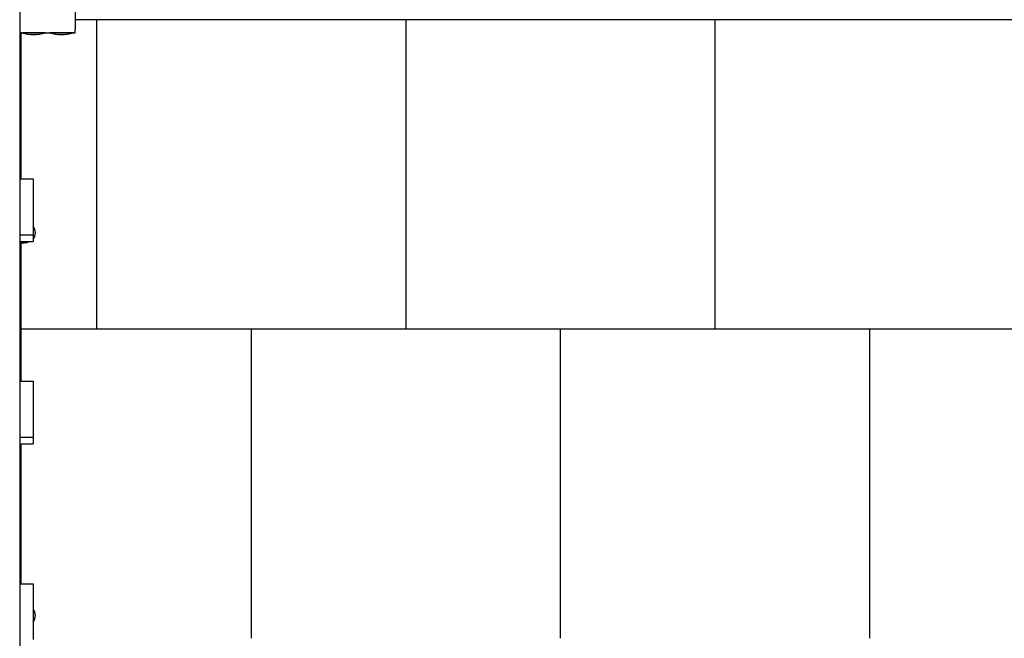
# Model space of a CAD drawing. Units: millimetres. Extents: x -30 to 8876, y -388 to 7626.
# Drawn here: x 5647 to 7239, y 3619 to 4619 of the extents above; entities that cross this region are included whole.
import ezdxf

# ---------------------------------------------------------------- set-up
doc = ezdxf.new("R2010")
doc.units = ezdxf.units.MM
doc.layers.add('GIOCO 2D', color=7, linetype='Continuous')
doc.layers.add('PIASTRE ANTI CADUTA', color=20, linetype='Continuous')

# ---------------------------------------------------------------- blocks, each defined once
blk = doc.blocks.new('T0150 PIANTA')
at = {"layer": 'GIOCO 2D'}
for p, q in [((-845, -572.5), (-845, -2605)), ((-755, -572.5), (-755, -653)), ((-845, -658), (-755, -658)), ((-842.5, -894.5), (-842.5, -658)), ((-803, -658), (-842, -658)), ((-842, -658), (-842, -658.4)), ((-803, -658.4), (-842, -658.4)), ((-838.2, -658), (-838.2, -658)), ((-806.7, -658), (-806.7, -658)), ((-803, -658), (-803, -658.4)), ((-758, -658), (-797, -658)), ((-797, -658), (-797, -658.4)), ((-758, -658.4), (-797, -658.4)), ((-793.2, -658), (-793.2, -658)), ((-761.7, -658), (-761.7, -658)), ((-758, -658), (-758, -658.4)), ((-755, -658), (-755, -653)), ((-845, -894.5), (-823, -894.5)), ((-823, -894.5), (-823, -984.9)), ((-845, -984.9), (-823, -984.9)), ((-823, -984.9), (-823, -995.6)), ((-845, -995.6), (-823, -995.6)), ((-842.5, -1221.6), (-842.5, -995.6)), ((-842.5, -997.8), (-837.8, -997.8)), ((-837.8, -995.6), (-837.8, -997.8)), ((-845, -1221.6), (-823, -1221.6)), ((-823, -1221.6), (-823, -1312)), ((-845, -1312), (-823, -1312)), ((-823, -1312), (-823, -1322.7)), ((-845, -1322.7), (-823, -1322.7)), ((-842.5, -1548.7), (-842.5, -1322.7)), ((-845, -1548.7), (-823, -1548.7)), ((-823, -1548.7), (-823, -1639.1))]:
    blk.add_line(p, q, dxfattribs=at)
for centre, radius, start, end in [((-821.7, -579.6), 81.4, 255.574, 269.4546), ((-823.3, -579.6), 81.4, 270.5454, 284.426), ((-776.7, -579.6), 81.4, 255.574, 269.4546), ((-778.3, -579.6), 81.4, 270.5454, 284.426), ((-843.3, -983.4), 23.9, 5.0437, 31.8527), ((-843.3, -979.2), 23.9, 328.1473, 354.9563), ((-849.1, -924.9), 73.8, 278.8154, 286.5068), ((-843.3, -1602.4), 23.9, 5.0437, 31.8527), ((-843.3, -1598.2), 23.9, 328.1473, 354.9563)]:
    blk.add_arc(centre, radius, start, end, dxfattribs=at)

msp = doc.modelspace()

# ---------------------------------------------------------------- linework, layer by layer
at = {"layer": 'PIASTRE ANTI CADUTA'}
for p, q in [((8519.2, 4619), (5736.5, 4619)), ((5771.5, 4119), (5771.5, 4619)), ((6271.5, 4119), (6271.5, 4619)), ((6771.5, 4119), (6771.5, 4619)), ((8519.2, 4119), (5649, 4119)), ((6021.5, 3619), (6021.5, 4119)), ((6521.5, 3619), (6521.5, 4119)), ((7021.5, 3619), (7021.5, 4119))]:
    msp.add_line(p, q, dxfattribs=at)

# ---------------------------------------------------------------- block references
msp.add_blockref('T0150 PIANTA', (6491.5, 5256))

doc.saveas('drawing.dxf')
